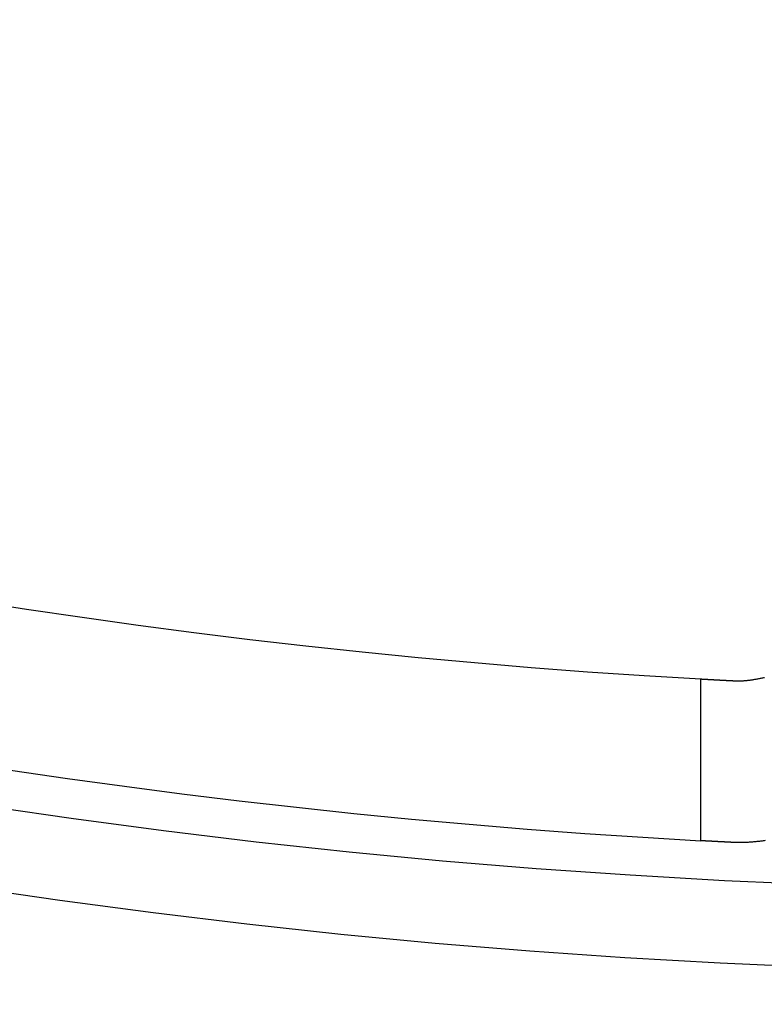
# Model space of a CAD drawing. Extents: x 365 to 1087, y -376 to 327.
# Drawn here: x 498 to 507, y -323 to -311 of the extents above; entities that cross this region are included whole.
import ezdxf

# ---------------------------------------------------------------- set-up
doc = ezdxf.new("R2010")
doc.units = 0
doc.header["$LTSCALE"] = 20
doc.layers.get('0').update_dxf_attribs({"linetype": 'CONTINUOUS'})
doc.layers.add('STEMPEL', color=3, linetype='CONTINUOUS')

# ---------------------------------------------------------------- blocks, each defined once
blk = doc.blocks.new('A$C1A9AF583')
blk.add_line((-5, -90.862534), (-5, -88.85944))
for points in [[(-4.58258, -88.8819, 0), (-4.57463, -88.8823, 0), (-4.56661, -88.8826, 0), (-4.55852, -88.8828, 0), (-4.55036, -88.8829, 0), (-4.54213, -88.883, 0), (-4.53384, -88.883, 0), (-4.52547, -88.8829, 0), (-4.51704, -88.8827, 0), (-4.50854, -88.8825, 0), (-4.49997, -88.8821, 0), (-4.49133, -88.8817, 0), (-4.48263, -88.8813, 0), (-4.47385, -88.8807, 0), (-4.46501, -88.8801, 0), (-4.45611, -88.8794, 0), (-4.44713, -88.8786, 0), (-4.43809, -88.8778, 0), (-4.42898, -88.8769, 0), (-4.41981, -88.8759, 0), (-4.41056, -88.8748, 0), (-4.40126, -88.8737, 0), (-4.39188, -88.8725, 0), (-4.38244, -88.8713, 0), (-4.37294, -88.8699, 0), (-4.36337, -88.8685, 0), (-4.35373, -88.867, 0), (-4.34403, -88.8655, 0), (-4.33426, -88.8639, 0), (-4.32443, -88.8622, 0), (-4.31453, -88.8605, 0), (-4.30457, -88.8587, 0), (-4.29455, -88.8568, 0), (-4.28446, -88.8549, 0), (-4.2743, -88.8529, 0), (-4.26409, -88.8508, 0), (-4.25381, -88.8487, 0), (-4.24346, -88.8465, 0), (-4.23305, -88.8442, 0), (-4.22258, -88.8419, 0), (-4.21205, -88.8395, 0)], [(-5, -88.8594, 0), (-4.99999, -88.8594, 0), (-4.99998, -88.8594, 0), (-4.99995, -88.8594, 0), (-4.9999, -88.8594, 0), (-4.99985, -88.8594, 0), (-4.99978, -88.8595, 0), (-4.9997, -88.8595, 0), (-4.99961, -88.8595, 0), (-4.99951, -88.8595, 0), (-4.99939, -88.8595, 0), (-4.99926, -88.8595, 0), (-4.99912, -88.8595, 0), (-4.99897, -88.8595, 0), (-4.9988, -88.8595, 0), (-4.99863, -88.8595, 0), (-4.99844, -88.8595, 0), (-4.99823, -88.8595, 0), (-4.99802, -88.8596, 0), (-4.99779, -88.8596, 0), (-4.99755, -88.8596, 0), (-4.9973, -88.8596, 0), (-4.99704, -88.8596, 0), (-4.99676, -88.8596, 0), (-4.99647, -88.8596, 0), (-4.99617, -88.8597, 0), (-4.99586, -88.8597, 0), (-4.99553, -88.8597, 0), (-4.9952, -88.8597, 0), (-4.99484, -88.8597, 0), (-4.99448, -88.8598, 0), (-4.99411, -88.8598, 0), (-4.99372, -88.8598, 0), (-4.99332, -88.8598, 0), (-4.9929, -88.8598, 0), (-4.99248, -88.8599, 0), (-4.99204, -88.8599, 0), (-4.99159, -88.8599, 0), (-4.99113, -88.8599, 0), (-4.99065, -88.86, 0), (-4.99016, -88.86, 0), (-4.98966, -88.86, 0), (-4.98915, -88.8601, 0), (-4.98862, -88.8601, 0), (-4.98808, -88.8601, 0), (-4.98753, -88.8601, 0), (-4.98697, -88.8602, 0), (-4.98639, -88.8602, 0), (-4.9858, -88.8602, 0), (-4.9852, -88.8603, 0), (-4.98458, -88.8603, 0), (-4.98396, -88.8603, 0), (-4.98332, -88.8604, 0), (-4.98266, -88.8604, 0), (-4.982, -88.8605, 0), (-4.98132, -88.8605, 0), (-4.98063, -88.8605, 0), (-4.97992, -88.8606, 0), (-4.97921, -88.8606, 0), (-4.97848, -88.8607, 0), (-4.97774, -88.8607, 0), (-4.97698, -88.8607, 0), (-4.97621, -88.8608, 0), (-4.97543, -88.8608, 0), (-4.97464, -88.8609, 0), (-4.97383, -88.8609, 0), (-4.97302, -88.861, 0), (-4.97218, -88.861, 0), (-4.97134, -88.8611, 0), (-4.97048, -88.8611, 0), (-4.96961, -88.8611, 0), (-4.96873, -88.8612, 0), (-4.96783, -88.8612, 0), (-4.96692, -88.8613, 0), (-4.966, -88.8613, 0), (-4.96507, -88.8614, 0), (-4.96412, -88.8615, 0), (-4.96316, -88.8615, 0), (-4.96218, -88.8616, 0), (-4.9612, -88.8616, 0), (-4.9602, -88.8617, 0), (-4.95918, -88.8617, 0), (-4.95816, -88.8618, 0), (-4.95712, -88.8618, 0), (-4.95607, -88.8619, 0), (-4.955, -88.862, 0), (-4.95392, -88.862, 0), (-4.95283, -88.8621, 0), (-4.95173, -88.8621, 0), (-4.95061, -88.8622, 0), (-4.94948, -88.8623, 0), (-4.94834, -88.8623, 0), (-4.94718, -88.8624, 0), (-4.94601, -88.8625, 0), (-4.94483, -88.8625, 0), (-4.94363, -88.8626, 0), (-4.94242, -88.8627, 0), (-4.9412, -88.8627, 0), (-4.93996, -88.8628, 0), (-4.93872, -88.8629, 0), (-4.93745, -88.8629, 0), (-4.93618, -88.863, 0), (-4.93489, -88.8631, 0), (-4.93359, -88.8632, 0), (-4.93227, -88.8632, 0), (-4.93095, -88.8633, 0), (-4.9296, -88.8634, 0), (-4.92825, -88.8634, 0), (-4.92688, -88.8635, 0), (-4.9255, -88.8636, 0), (-4.92411, -88.8637, 0), (-4.9227, -88.8638, 0), (-4.92128, -88.8638, 0), (-4.91984, -88.8639, 0), (-4.91839, -88.864, 0), (-4.91693, -88.8641, 0), (-4.91546, -88.8642, 0), (-4.91397, -88.8642, 0), (-4.91247, -88.8643, 0), (-4.91095, -88.8644, 0), (-4.90943, -88.8645, 0), (-4.90788, -88.8646, 0), (-4.90633, -88.8647, 0), (-4.90476, -88.8647, 0), (-4.90318, -88.8648, 0), (-4.90158, -88.8649, 0), (-4.89997, -88.865, 0), (-4.89835, -88.8651, 0), (-4.89672, -88.8652, 0), (-4.89507, -88.8653, 0), (-4.89341, -88.8654, 0), (-4.89173, -88.8655, 0), (-4.89004, -88.8656, 0), (-4.88834, -88.8657, 0), (-4.88662, -88.8657, 0), (-4.88489, -88.8658, 0), (-4.88315, -88.8659, 0), (-4.88139, -88.866, 0), (-4.87963, -88.8661, 0), (-4.87784, -88.8662, 0), (-4.87605, -88.8663, 0), (-4.87424, -88.8664, 0), (-4.87242, -88.8665, 0), (-4.87058, -88.8666, 0), (-4.86873, -88.8667, 0), (-4.86687, -88.8668, 0), (-4.86499, -88.8669, 0), (-4.8631, -88.867, 0), (-4.8612, -88.8671, 0), (-4.85929, -88.8672, 0), (-4.85736, -88.8674, 0), (-4.85542, -88.8675, 0), (-4.85346, -88.8676, 0), (-4.85149, -88.8677, 0), (-4.84951, -88.8678, 0), (-4.84752, -88.8679, 0), (-4.84551, -88.868, 0), (-4.84349, -88.8681, 0), (-4.84146, -88.8682, 0), (-4.83941, -88.8683, 0), (-4.83735, -88.8684, 0), (-4.83527, -88.8686, 0), (-4.83319, -88.8687, 0), (-4.83109, -88.8688, 0), (-4.82897, -88.8689, 0), (-4.82685, -88.869, 0), (-4.82471, -88.8691, 0), (-4.82256, -88.8692, 0), (-4.82039, -88.8694, 0), (-4.81821, -88.8695, 0), (-4.81602, -88.8696, 0), (-4.81381, -88.8697, 0), (-4.8116, -88.8698, 0), (-4.80937, -88.87, 0), (-4.80712, -88.8701, 0), (-4.80486, -88.8702, 0), (-4.80259, -88.8703, 0), (-4.80031, -88.8705, 0), (-4.79801, -88.8706, 0), (-4.7957, -88.8707, 0), (-4.79338, -88.8708, 0), (-4.79105, -88.871, 0), (-4.7887, -88.8711, 0), (-4.78634, -88.8712, 0), (-4.78396, -88.8713, 0), (-4.78157, -88.8715, 0), (-4.77917, -88.8716, 0), (-4.77676, -88.8717, 0), (-4.77433, -88.8719, 0), (-4.77189, -88.872, 0), (-4.76944, -88.8721, 0), (-4.76698, -88.8722, 0), (-4.7645, -88.8724, 0), (-4.76201, -88.8725, 0), (-4.7595, -88.8726, 0), (-4.75699, -88.8728, 0), (-4.75445, -88.8729, 0), (-4.75191, -88.8731, 0), (-4.74936, -88.8732, 0), (-4.74679, -88.8733, 0), (-4.74421, -88.8735, 0), (-4.74161, -88.8736, 0), (-4.739, -88.8737, 0), (-4.73638, -88.8739, 0), (-4.73375, -88.874, 0), (-4.7311, -88.8742, 0), (-4.72845, -88.8743, 0), (-4.72577, -88.8744, 0), (-4.72309, -88.8746, 0), (-4.72039, -88.8747, 0), (-4.71768, -88.8749, 0), (-4.71496, -88.875, 0), (-4.71222, -88.8752, 0), (-4.70947, -88.8753, 0), (-4.70671, -88.8755, 0), (-4.70394, -88.8756, 0), (-4.70115, -88.8758, 0), (-4.69835, -88.8759, 0), (-4.69554, -88.876, 0), (-4.69271, -88.8762, 0), (-4.68988, -88.8763, 0), (-4.68703, -88.8765, 0), (-4.68416, -88.8766, 0), (-4.68129, -88.8768, 0), (-4.6784, -88.877, 0), (-4.6755, -88.8771, 0), (-4.67258, -88.8773, 0), (-4.66965, -88.8774, 0), (-4.66671, -88.8776, 0), (-4.66376, -88.8777, 0), (-4.6608, -88.8779, 0), (-4.65782, -88.878, 0), (-4.65483, -88.8782, 0), (-4.65183, -88.8783, 0), (-4.64881, -88.8785, 0), (-4.64578, -88.8787, 0), (-4.64274, -88.8788, 0), (-4.63969, -88.879, 0), (-4.63662, -88.8791, 0), (-4.63354, -88.8793, 0), (-4.63045, -88.8795, 0), (-4.62735, -88.8796, 0), (-4.62423, -88.8798, 0), (-4.6211, -88.8799, 0), (-4.61796, -88.8801, 0), (-4.6148, -88.8803, 0), (-4.61164, -88.8804, 0), (-4.60846, -88.8806, 0), (-4.60527, -88.8808, 0), (-4.60206, -88.8809, 0), (-4.59884, -88.8811, 0), (-4.59562, -88.8813, 0), (-4.59237, -88.8814, 0), (-4.58912, -88.8816, 0), (-4.58585, -88.8818, 0), (-4.58258, -88.8819, 0)], [(-4.20665, -90.8613, 0), (-4.21821, -90.8629, 0), (-4.22971, -90.8644, 0), (-4.24112, -90.8659, 0), (-4.25246, -90.8673, 0), (-4.26372, -90.8687, 0), (-4.27491, -90.87, 0), (-4.28602, -90.8713, 0), (-4.29705, -90.8725, 0), (-4.308, -90.8737, 0), (-4.31888, -90.8749, 0), (-4.32968, -90.8759, 0), (-4.3404, -90.877, 0), (-4.35104, -90.8779, 0), (-4.36161, -90.8789, 0), (-4.3721, -90.8797, 0), (-4.3825, -90.8805, 0), (-4.39283, -90.8813, 0), (-4.40308, -90.882, 0), (-4.41325, -90.8827, 0), (-4.42335, -90.8833, 0), (-4.43336, -90.8838, 0), (-4.44329, -90.8843, 0), (-4.45314, -90.8847, 0), (-4.46292, -90.8851, 0), (-4.47261, -90.8854, 0), (-4.48222, -90.8856, 0), (-4.49175, -90.8858, 0), (-4.5012, -90.886, 0), (-4.51057, -90.8861, 0), (-4.51986, -90.8861, 0), (-4.52906, -90.8861, 0), (-4.53819, -90.886, 0), (-4.54723, -90.8858, 0), (-4.55619, -90.8856, 0), (-4.56507, -90.8853, 0), (-4.57386, -90.8849, 0), (-4.58258, -90.8845, 0)], [(-4.58258, -90.8845, 0), (-4.58585, -90.8844, 0), (-4.58912, -90.8842, 0), (-4.59237, -90.884, 0), (-4.59562, -90.8839, 0), (-4.59884, -90.8837, 0), (-4.60206, -90.8836, 0), (-4.60527, -90.8834, 0), (-4.60846, -90.8832, 0), (-4.61164, -90.8831, 0), (-4.6148, -90.8829, 0), (-4.61796, -90.8828, 0), (-4.6211, -90.8826, 0), (-4.62423, -90.8824, 0), (-4.62735, -90.8823, 0), (-4.63045, -90.8821, 0), (-4.63354, -90.882, 0), (-4.63662, -90.8818, 0), (-4.63969, -90.8816, 0), (-4.64274, -90.8815, 0), (-4.64578, -90.8813, 0), (-4.64881, -90.8812, 0), (-4.65183, -90.881, 0), (-4.65483, -90.8809, 0), (-4.65782, -90.8807, 0), (-4.6608, -90.8806, 0), (-4.66376, -90.8804, 0), (-4.66671, -90.8803, 0), (-4.66965, -90.8801, 0), (-4.67258, -90.88, 0), (-4.6755, -90.8798, 0), (-4.6784, -90.8797, 0), (-4.68129, -90.8795, 0), (-4.68416, -90.8794, 0), (-4.68703, -90.8792, 0), (-4.68988, -90.8791, 0), (-4.69272, -90.8789, 0), (-4.69554, -90.8788, 0), (-4.69835, -90.8786, 0), (-4.70115, -90.8785, 0), (-4.70394, -90.8783, 0), (-4.70671, -90.8782, 0), (-4.70948, -90.8781, 0), (-4.71222, -90.8779, 0), (-4.71496, -90.8778, 0), (-4.71768, -90.8776, 0), (-4.72039, -90.8775, 0), (-4.72309, -90.8774, 0), (-4.72577, -90.8772, 0), (-4.72845, -90.8771, 0), (-4.73111, -90.8769, 0), (-4.73375, -90.8768, 0), (-4.73638, -90.8767, 0), (-4.739, -90.8765, 0), (-4.74161, -90.8764, 0), (-4.74421, -90.8763, 0), (-4.74679, -90.8761, 0), (-4.74936, -90.876, 0), (-4.75191, -90.8758, 0), (-4.75446, -90.8757, 0), (-4.75699, -90.8756, 0), (-4.7595, -90.8755, 0), (-4.76201, -90.8753, 0), (-4.7645, -90.8752, 0), (-4.76698, -90.8751, 0), (-4.76944, -90.8749, 0), (-4.77189, -90.8748, 0), (-4.77433, -90.8747, 0), (-4.77676, -90.8745, 0), (-4.77917, -90.8744, 0), (-4.78157, -90.8743, 0), (-4.78396, -90.8742, 0), (-4.78634, -90.874, 0), (-4.7887, -90.8739, 0), (-4.79105, -90.8738, 0), (-4.79338, -90.8737, 0), (-4.7957, -90.8735, 0), (-4.79801, -90.8734, 0), (-4.80031, -90.8733, 0), (-4.80259, -90.8732, 0), (-4.80486, -90.8731, 0), (-4.80712, -90.8729, 0), (-4.80937, -90.8728, 0), (-4.8116, -90.8727, 0), (-4.81381, -90.8726, 0), (-4.81602, -90.8725, 0), (-4.81821, -90.8724, 0), (-4.82039, -90.8722, 0), (-4.82256, -90.8721, 0), (-4.82471, -90.872, 0), (-4.82685, -90.8719, 0), (-4.82897, -90.8718, 0), (-4.83109, -90.8717, 0), (-4.83319, -90.8716, 0), (-4.83527, -90.8715, 0), (-4.83735, -90.8713, 0), (-4.83941, -90.8712, 0), (-4.84146, -90.8711, 0), (-4.84349, -90.871, 0), (-4.84551, -90.8709, 0), (-4.84752, -90.8708, 0), (-4.84951, -90.8707, 0), (-4.85149, -90.8706, 0), (-4.85346, -90.8705, 0), (-4.85542, -90.8704, 0), (-4.85736, -90.8703, 0), (-4.85929, -90.8702, 0), (-4.8612, -90.8701, 0), (-4.86311, -90.87, 0), (-4.86499, -90.8699, 0), (-4.86687, -90.8698, 0), (-4.86873, -90.8697, 0), (-4.87058, -90.8696, 0), (-4.87242, -90.8695, 0), (-4.87424, -90.8694, 0), (-4.87605, -90.8693, 0), (-4.87784, -90.8692, 0), (-4.87963, -90.8691, 0), (-4.8814, -90.869, 0), (-4.88315, -90.8689, 0), (-4.88489, -90.8688, 0), (-4.88662, -90.8687, 0), (-4.88834, -90.8686, 0), (-4.89004, -90.8685, 0), (-4.89173, -90.8684, 0), (-4.89341, -90.8683, 0), (-4.89507, -90.8682, 0), (-4.89672, -90.8682, 0), (-4.89835, -90.8681, 0), (-4.89997, -90.868, 0), (-4.90158, -90.8679, 0), (-4.90318, -90.8678, 0), (-4.90476, -90.8677, 0), (-4.90633, -90.8676, 0), (-4.90788, -90.8676, 0), (-4.90943, -90.8675, 0), (-4.91095, -90.8674, 0), (-4.91247, -90.8673, 0), (-4.91397, -90.8672, 0), (-4.91546, -90.8671, 0), (-4.91693, -90.8671, 0), (-4.91839, -90.867, 0), (-4.91984, -90.8669, 0), (-4.92128, -90.8668, 0), (-4.9227, -90.8668, 0), (-4.92411, -90.8667, 0), (-4.9255, -90.8666, 0), (-4.92688, -90.8665, 0), (-4.92825, -90.8665, 0), (-4.9296, -90.8664, 0), (-4.93095, -90.8663, 0), (-4.93227, -90.8662, 0), (-4.93359, -90.8662, 0), (-4.93489, -90.8661, 0), (-4.93618, -90.866, 0), (-4.93745, -90.866, 0), (-4.93872, -90.8659, 0), (-4.93996, -90.8658, 0), (-4.9412, -90.8658, 0), (-4.94242, -90.8657, 0), (-4.94363, -90.8656, 0), (-4.94483, -90.8656, 0), (-4.94601, -90.8655, 0), (-4.94718, -90.8654, 0), (-4.94834, -90.8654, 0), (-4.94948, -90.8653, 0), (-4.95061, -90.8652, 0), (-4.95173, -90.8652, 0), (-4.95283, -90.8651, 0), (-4.95392, -90.8651, 0), (-4.955, -90.865, 0), (-4.95607, -90.8649, 0), (-4.95712, -90.8649, 0), (-4.95816, -90.8648, 0), (-4.95918, -90.8648, 0), (-4.9602, -90.8647, 0), (-4.9612, -90.8647, 0), (-4.96218, -90.8646, 0), (-4.96316, -90.8646, 0), (-4.96412, -90.8645, 0), (-4.96507, -90.8645, 0), (-4.966, -90.8644, 0), (-4.96692, -90.8644, 0), (-4.96783, -90.8643, 0), (-4.96873, -90.8643, 0), (-4.96961, -90.8642, 0), (-4.97048, -90.8642, 0), (-4.97134, -90.8641, 0), (-4.97218, -90.8641, 0), (-4.97302, -90.864, 0), (-4.97383, -90.864, 0), (-4.97464, -90.8639, 0), (-4.97543, -90.8639, 0), (-4.97621, -90.8638, 0), (-4.97698, -90.8638, 0), (-4.97774, -90.8638, 0), (-4.97848, -90.8637, 0), (-4.97921, -90.8637, 0), (-4.97992, -90.8636, 0), (-4.98063, -90.8636, 0), (-4.98132, -90.8636, 0), (-4.982, -90.8635, 0), (-4.98266, -90.8635, 0), (-4.98332, -90.8635, 0), (-4.98396, -90.8634, 0), (-4.98458, -90.8634, 0), (-4.9852, -90.8633, 0), (-4.9858, -90.8633, 0), (-4.98639, -90.8633, 0), (-4.98697, -90.8633, 0), (-4.98753, -90.8632, 0), (-4.98808, -90.8632, 0), (-4.98862, -90.8632, 0), (-4.98915, -90.8631, 0), (-4.98966, -90.8631, 0), (-4.99016, -90.8631, 0), (-4.99065, -90.8631, 0), (-4.99113, -90.863, 0), (-4.99159, -90.863, 0), (-4.99204, -90.863, 0), (-4.99248, -90.8629, 0), (-4.9929, -90.8629, 0), (-4.99332, -90.8629, 0), (-4.99372, -90.8629, 0), (-4.99411, -90.8629, 0), (-4.99448, -90.8628, 0), (-4.99485, -90.8628, 0), (-4.9952, -90.8628, 0), (-4.99553, -90.8628, 0), (-4.99586, -90.8628, 0), (-4.99617, -90.8627, 0), (-4.99647, -90.8627, 0), (-4.99676, -90.8627, 0), (-4.99704, -90.8627, 0), (-4.9973, -90.8627, 0), (-4.99755, -90.8627, 0), (-4.99779, -90.8627, 0), (-4.99802, -90.8626, 0), (-4.99823, -90.8626, 0), (-4.99844, -90.8626, 0), (-4.99863, -90.8626, 0), (-4.9988, -90.8626, 0), (-4.99897, -90.8626, 0), (-4.99912, -90.8626, 0), (-4.99926, -90.8626, 0), (-4.99939, -90.8626, 0), (-4.99951, -90.8626, 0), (-4.99961, -90.8626, 0), (-4.9997, -90.8626, 0), (-4.99978, -90.8625, 0), (-4.99985, -90.8625, 0), (-4.9999, -90.8625, 0), (-4.99995, -90.8625, 0), (-4.99998, -90.8625, 0), (-4.99999, -90.8625, 0), (-5, -90.8625, 0)]]:
    blk.add_polyline3d(points)
for radius in [146, 92.5, 91.476098]:
    blk.add_circle((0, 0), radius)
for radius, start, end in [(91, 153.14970592, 266.85029408), (89, 153.22055964, 266.77944036)]:
    blk.add_arc((0, 0), radius, start, end)

msp = doc.modelspace()

# ---------------------------------------------------------------- block references
at = {"layer": 'STEMPEL'}
msp.add_blockref('A$C1A9AF583', (511.043, -230.318, -51.87), dxfattribs=at)

doc.saveas('drawing.dxf')
